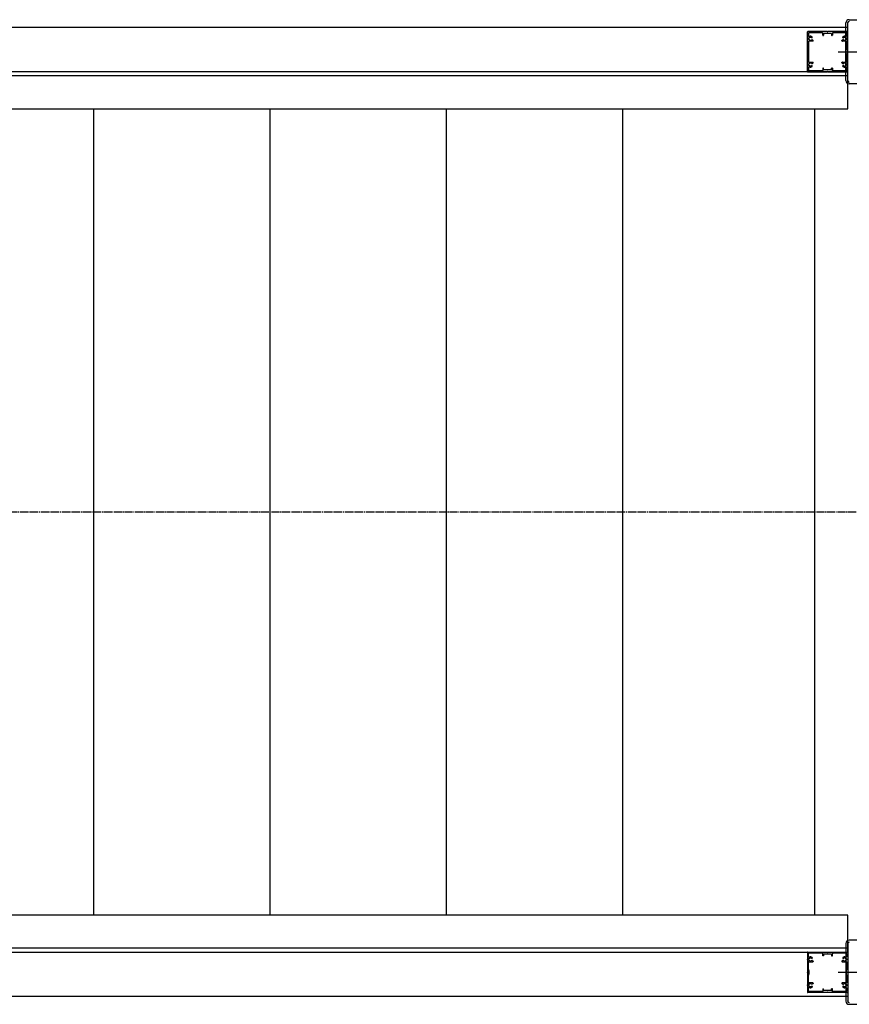
# Model space of a CAD drawing. Extents: x 0 to 55000, y 0 to 40000.
# Drawn here: x 20348 to 21377, y 11284 to 12506 of the extents above; entities that cross this region are included whole.
import ezdxf

# ---------------------------------------------------------------- set-up
doc = ezdxf.new("R2010")
doc.units = 0
doc.linetypes.add('YCENTER_1', pattern=[13, 10, -1, 1, -1])
doc.layers.add('YKK_A1', color=4, linetype='CONTINUOUS')

msp = doc.modelspace()

# ---------------------------------------------------------------- linework, layer by layer
at = {"layer": 'YKK_A1', "linetype": 'Continuous'}
for p, q in [((21375.2, 12495.9), (17883.4, 12495.9)), ((21375.2, 12440.9), (17800.2, 12440.9)), ((21375.2, 12435.9), (17883.4, 12435.9)), ((17800.2, 12394.9), (21375.2, 12394.9)), ((21375.2, 11394.9), (17800.2, 11394.9)), ((17800.2, 11348.9), (21375.2, 11348.9)), ((21375.2, 11353.9), (17883.4, 11353.9)), ((21375.2, 11293.9), (17883.4, 11293.9))]:
    msp.add_line(p, q, dxfattribs=at)
at = {"layer": 'YKK_A1', "linetype": 'Continuous', "ltscale": 0.5}
for p, q in [((21373, 12430.2), (21373, 12501.6)), ((21377, 12505.6), (21448.4, 12505.6)), ((21375.2, 12394.9), (21375.2, 12440.9)), ((21448.4, 12426.2), (21377, 12426.2)), ((20440.2, 11394.9), (20440.2, 12394.9)), ((20658.9, 11394.9), (20658.9, 12394.9)), ((20877.7, 11394.9), (20877.7, 12394.9)), ((21096.4, 11394.9), (21096.4, 12394.9)), ((21334.4, 11394.9), (21334.4, 12394.9)), ((21375.2, 11348.9), (21375.2, 11394.9)), ((21373, 11359.6), (21373, 11288.2)), ((21448.4, 11363.6), (21377, 11363.6)), ((21377, 11284.2), (21448.4, 11284.2))]:
    msp.add_line(p, q, dxfattribs=at)
at = {"layer": 'YKK_A1', "linetype": 'ByBlock', "ltscale": 0.5}
for p, q in [((21375.2, 12430.4), (21375.2, 12501.4)), ((21325.2, 12482.4), (21325.2, 12490.4)), ((21349.7, 12490.9), (21325.7, 12490.9)), ((21326.4, 12489.2), (21326.4, 12485.7)), ((21343.7, 12489.5), (21326.7, 12489.5)), ((21327.2, 12483.1), (21327.7, 12483.1)), ((21330.8, 12483.1), (21330.9, 12483.1)), ((21331.3, 12483.5), (21331.3, 12484.2)), ((21344.2, 12486.4), (21344.2, 12489)), ((21344.4, 12486.2), (21345, 12486.2)), ((21345.2, 12488.1), (21345.2, 12486.4)), ((21354.9, 12488.4), (21345.5, 12488.4)), ((21374.7, 12490.9), (21350.6, 12490.9)), ((21355.2, 12488.1), (21355.2, 12486.4)), ((21355.4, 12486.2), (21356, 12486.2)), ((21356.2, 12489), (21356.2, 12486.4)), ((21373.7, 12489.5), (21356.7, 12489.5)), ((21369.1, 12483.5), (21369.1, 12484.2)), ((21369.6, 12483.1), (21369.5, 12483.1)), ((21373.2, 12483.1), (21372.7, 12483.1)), ((21374, 12489.2), (21374, 12485.7)), ((21375.2, 12482.4), (21375.2, 12490.4)), ((21325.2, 12466.4), (21325.2, 12481.5)), ((21326.4, 12478.4), (21326.4, 12469.3)), ((21326.7, 12481.3), (21326.7, 12482.6)), ((21331.8, 12478.9), (21326.9, 12478.9)), ((21327.7, 12480.8), (21327.2, 12480.8)), ((21330.9, 12480.8), (21330.8, 12480.8)), ((21331.8, 12480.3), (21331.5, 12480.3)), ((21332.3, 12479.4), (21332.3, 12479.8)), ((21368.1, 12479.4), (21368.1, 12479.8)), ((21368.8, 12480.3), (21368.6, 12480.3)), ((21373.5, 12478.9), (21368.6, 12478.9)), ((21369.5, 12480.8), (21369.6, 12480.8)), ((21372.7, 12480.8), (21373.2, 12480.8)), ((21373.7, 12481.3), (21373.7, 12482.6)), ((21374, 12478.4), (21374, 12469.3)), ((21375.2, 12466.4), (21375.2, 12481.5)), ((21325.2, 12450.4), (21325.2, 12465.5)), ((21326.4, 12462.5), (21326.4, 12453.4)), ((21327.1, 12468.5), (21326.5, 12469.1)), ((21327.1, 12463.3), (21326.5, 12462.7)), ((21327.2, 12463.5), (21327.2, 12468.3)), ((21373.2, 12463.5), (21373.2, 12468.3)), ((21373.3, 12468.5), (21373.9, 12469.1)), ((21373.3, 12463.3), (21373.9, 12462.7)), ((21374, 12462.5), (21374, 12453.4)), ((21375.2, 12450.4), (21375.2, 12465.5)), ((21325.2, 12441.4), (21325.2, 12449.5)), ((21326.4, 12446.1), (21326.4, 12442.6)), ((21326.7, 12449.3), (21326.7, 12450.6)), ((21326.9, 12452.9), (21331.8, 12452.9)), ((21327.2, 12451.1), (21327.7, 12451.1)), ((21327.7, 12448.8), (21327.2, 12448.8)), ((21330.8, 12451.1), (21330.9, 12451.1)), ((21330.9, 12448.8), (21330.8, 12448.8)), ((21331.3, 12447.6), (21331.3, 12448.4)), ((21331.5, 12451.5), (21331.8, 12451.5)), ((21332.3, 12452), (21332.3, 12452.4)), ((21368.1, 12452), (21368.1, 12452.4)), ((21368.6, 12452.9), (21373.5, 12452.9)), ((21368.6, 12451.5), (21368.8, 12451.5)), ((21369.1, 12447.6), (21369.1, 12448.4)), ((21369.6, 12451.1), (21369.5, 12451.1)), ((21369.5, 12448.8), (21369.6, 12448.8)), ((21373.2, 12451.1), (21372.7, 12451.1)), ((21372.7, 12448.8), (21373.2, 12448.8)), ((21373.7, 12449.3), (21373.7, 12450.6)), ((21374, 12446.1), (21374, 12442.6)), ((21375.2, 12441.4), (21375.2, 12449.5)), ((21325.7, 12440.9), (21349.7, 12440.9)), ((21343.7, 12442.3), (21326.7, 12442.3)), ((21344.2, 12445.4), (21344.2, 12442.8)), ((21345, 12445.6), (21344.4, 12445.6)), ((21345.2, 12443.7), (21345.2, 12445.4)), ((21354.9, 12443.4), (21345.5, 12443.4)), ((21350.6, 12440.9), (21374.7, 12440.9)), ((21355.2, 12443.7), (21355.2, 12445.4)), ((21355.4, 12445.6), (21356, 12445.6)), ((21356.2, 12445.4), (21356.2, 12442.8)), ((21373.7, 12442.3), (21356.7, 12442.3)), ((21375.2, 11359.4), (21375.2, 11288.4)), ((21325.2, 11348.4), (21325.2, 11340.4)), ((21325.7, 11348.9), (21349.7, 11348.9)), ((21326.4, 11343.7), (21326.4, 11347.2)), ((21343.7, 11347.5), (21326.7, 11347.5)), ((21344.2, 11344.4), (21344.2, 11347)), ((21350.6, 11348.9), (21374.7, 11348.9)), ((21356.2, 11344.4), (21356.2, 11347)), ((21373.7, 11347.5), (21356.7, 11347.5)), ((21374, 11343.7), (21374, 11347.2)), ((21375.2, 11348.4), (21375.2, 11340.4)), ((21325.2, 11339.5), (21325.2, 11324.4)), ((21326.4, 11327.3), (21326.4, 11336.4)), ((21326.7, 11340.6), (21326.7, 11339.3)), ((21326.9, 11336.9), (21331.8, 11336.9)), ((21327.7, 11341.1), (21327.2, 11341.1)), ((21327.2, 11338.8), (21327.7, 11338.8)), ((21330.9, 11341.1), (21330.8, 11341.1)), ((21330.8, 11338.8), (21330.9, 11338.8)), ((21331.3, 11342.2), (21331.3, 11341.5)), ((21331.5, 11338.3), (21331.8, 11338.3)), ((21332.3, 11337.8), (21332.3, 11337.4)), ((21345, 11344.2), (21344.4, 11344.2)), ((21345.2, 11346.1), (21345.2, 11344.4)), ((21354.9, 11346.4), (21345.5, 11346.4)), ((21355.2, 11346.1), (21355.2, 11344.4)), ((21355.4, 11344.2), (21356, 11344.2)), ((21368.1, 11337.8), (21368.1, 11337.4)), ((21368.6, 11338.3), (21368.8, 11338.3)), ((21368.6, 11336.9), (21373.5, 11336.9)), ((21369.1, 11342.2), (21369.1, 11341.5)), ((21369.5, 11341.1), (21369.6, 11341.1)), ((21369.6, 11338.8), (21369.5, 11338.8)), ((21372.7, 11341.1), (21373.2, 11341.1)), ((21373.2, 11338.8), (21372.7, 11338.8)), ((21373.7, 11340.6), (21373.7, 11339.3)), ((21374, 11327.3), (21374, 11336.4)), ((21375.2, 11339.5), (21375.2, 11324.4)), ((21325.2, 11323.5), (21325.2, 11308.4)), ((21327.1, 11326.5), (21326.5, 11327.1)), ((21327.2, 11326.3), (21327.2, 11321.5)), ((21373.2, 11326.3), (21373.2, 11321.5)), ((21373.3, 11326.5), (21373.9, 11327.1)), ((21375.2, 11323.5), (21375.2, 11308.4)), ((21326.4, 11311.4), (21326.4, 11320.5)), ((21327.1, 11321.3), (21326.5, 11320.7)), ((21331.8, 11310.9), (21326.9, 11310.9)), ((21332.3, 11310.4), (21332.3, 11310)), ((21368.1, 11310.4), (21368.1, 11310)), ((21373.5, 11310.9), (21368.6, 11310.9)), ((21373.3, 11321.3), (21373.9, 11320.7)), ((21374, 11311.4), (21374, 11320.5)), ((21325.2, 11307.5), (21325.2, 11299.4)), ((21349.7, 11298.9), (21325.7, 11298.9)), ((21326.4, 11300.6), (21326.4, 11304.1)), ((21326.7, 11308.6), (21326.7, 11307.3)), ((21343.7, 11300.3), (21326.7, 11300.3)), ((21327.7, 11309.1), (21327.2, 11309.1)), ((21327.2, 11306.8), (21327.7, 11306.8)), ((21330.9, 11309.1), (21330.8, 11309.1)), ((21330.8, 11306.8), (21330.9, 11306.8)), ((21331.3, 11306.4), (21331.3, 11305.6)), ((21331.8, 11309.5), (21331.5, 11309.5)), ((21344.2, 11303.4), (21344.2, 11300.8)), ((21344.4, 11303.6), (21345, 11303.6)), ((21345.2, 11301.7), (21345.2, 11303.4)), ((21354.9, 11301.4), (21345.5, 11301.4)), ((21374.7, 11298.9), (21350.6, 11298.9)), ((21355.2, 11301.7), (21355.2, 11303.4)), ((21355.4, 11303.6), (21356, 11303.6)), ((21356.2, 11300.8), (21356.2, 11303.4)), ((21373.7, 11300.3), (21356.7, 11300.3)), ((21368.8, 11309.5), (21368.6, 11309.5)), ((21369.1, 11306.4), (21369.1, 11305.6)), ((21369.5, 11309.1), (21369.6, 11309.1)), ((21369.6, 11306.8), (21369.5, 11306.8)), ((21372.7, 11309.1), (21373.2, 11309.1)), ((21373.2, 11306.8), (21372.7, 11306.8)), ((21373.7, 11308.6), (21373.7, 11307.3)), ((21374, 11300.6), (21374, 11304.1)), ((21375.2, 11307.5), (21375.2, 11299.4))]:
    msp.add_line(p, q, dxfattribs=at)
at = {"layer": 'YKK_A1', "linetype": 'YCENTER_1', "ltscale": 0.5}
for p, q in [((21363.2, 12465.9), (21461.3, 12465.9)), ((21363.2, 11323.9), (21461.3, 11323.9))]:
    msp.add_line(p, q, dxfattribs=at)
at = {"layer": 'YKK_A1', "linetype": 'YCENTER_1'}
msp.add_line((22997.4, 11894.9), (17661.7, 11894.9), dxfattribs=at)
at = {"layer": 'YKK_A1', "linetype": 'Continuous', "ltscale": 0.5}
for centre, start, end in [((21377, 12501.6), 90, 180), ((21377, 12430.2), 180, 270), ((21377, 11359.6), 90, 180), ((21377, 11288.2), 180, 270)]:
    msp.add_arc(centre, 4, start, end, dxfattribs=at)
at = {"layer": 'YKK_A1', "linetype": 'ByBlock', "ltscale": 0.5}
for centre, radius, start, end in [((21377.2, 12501.4), 2.1, 95.0928, 174.9067), ((21375.3, 12501.6), 0.2, 174.9067, 237.5009), ((21377, 12503.3), 0.2, 32.5089, 95.0928), ((21325.7, 12490.4), 0.5, 90, 180), ((21326.7, 12489.2), 0.3, 90, 180), ((21327.4, 12485.7), 1, 180, 295.3768), ((21327.2, 12482.6), 0.5, 90, 180), ((21327.7, 12483.4), 0.3, 270, 316.3322), ((21329.2, 12481.9), 3.2, 51.6335, 115.3768), ((21329.2, 12481.9), 1.8, 44.7928, 136.3322), ((21330.8, 12483.5), 0.4, 224.7928, 270), ((21330.9, 12483.5), 0.4, 270, 0), ((21331, 12484.2), 0.3, 0, 51.6335), ((21343.7, 12489), 0.5, 0, 90), ((21344.4, 12486.4), 0.2, 180, 270), ((21345, 12486.4), 0.2, 270, 0), ((21345.5, 12488.1), 0.3, 90, 180), ((21349.7, 12490.7), 0.2, 23.5786, 90), ((21350.2, 12490.9), 0.3, 203.5805, 336.4207), ((21350.6, 12490.7), 0.2, 90, 156.4214), ((21354.9, 12488.1), 0.3, 0, 90), ((21355.4, 12486.4), 0.2, 180, 270), ((21356, 12486.4), 0.2, 270, 0), ((21356.7, 12489), 0.5, 90, 180), ((21369.4, 12484.2), 0.3, 128.3665, 180), ((21369.5, 12483.5), 0.4, 180, 270), ((21371.2, 12481.9), 3.2, 64.6232, 128.3665), ((21369.6, 12483.5), 0.4, 270, 315.2072), ((21371.2, 12481.9), 1.8, 43.6678, 135.2072), ((21372.7, 12483.4), 0.3, 223.6678, 270), ((21373, 12485.7), 1, 244.6232, 0), ((21373.2, 12482.6), 0.5, 0, 90), ((21373.7, 12489.2), 0.3, 0, 90), ((21374.7, 12490.4), 0.5, 0, 90), ((21325.4, 12482.4), 0.2, 180, 246.4214), ((21325.4, 12481.5), 0.2, 113.5786, 180), ((21325.2, 12481.9), 0.3, 293.5793, 66.4195), ((21326.9, 12478.4), 0.5, 90, 180), ((21327.2, 12481.3), 0.5, 180, 270), ((21327.7, 12480.5), 0.3, 43.6678, 90), ((21329.2, 12481.9), 1.8, 223.6678, 315.2072), ((21330.8, 12480.4), 0.4, 90, 135.2072), ((21330.9, 12480.4), 0.4, 20.9253, 90), ((21331.5, 12480.6), 0.3, 200.9253, 270), ((21331.8, 12479.8), 0.5, 0, 90), ((21331.8, 12479.4), 0.5, 270, 0), ((21368.6, 12479.8), 0.5, 90, 180), ((21368.6, 12479.4), 0.5, 180, 270), ((21368.8, 12480.6), 0.3, 270, 339.0747), ((21369.5, 12480.4), 0.4, 90, 159.0747), ((21369.6, 12480.4), 0.4, 44.7928, 90), ((21371.2, 12481.9), 1.8, 224.7928, 316.3322), ((21372.7, 12480.5), 0.3, 90, 136.3322), ((21373.2, 12481.3), 0.5, 270, 0), ((21373.5, 12478.4), 0.5, 0, 90), ((21375.2, 12481.9), 0.3, 113.5805, 246.4207), ((21375, 12482.4), 0.2, 293.5786, 0), ((21375, 12481.5), 0.2, 0, 66.4214), ((21325.4, 12466.4), 0.2, 180, 246.4214), ((21325.4, 12465.5), 0.2, 113.5786, 180), ((21325.2, 12465.9), 0.3, 293.5793, 66.4195), ((21326.7, 12469.3), 0.3, 180, 225), ((21326.7, 12462.5), 0.3, 135, 180), ((21326.9, 12468.3), 0.3, 0, 45), ((21326.9, 12463.5), 0.3, 315, 0), ((21373.5, 12468.3), 0.3, 135, 180), ((21373.5, 12463.5), 0.3, 180, 225), ((21373.7, 12469.3), 0.3, 315, 0), ((21373.7, 12462.5), 0.3, 0, 45), ((21375.2, 12465.9), 0.3, 113.5805, 246.4231), ((21375, 12466.4), 0.2, 293.5786, 0), ((21375, 12465.5), 0.2, 0, 66.4231), ((21325.4, 12450.4), 0.2, 180, 246.4214), ((21325.4, 12449.5), 0.2, 113.5769, 180), ((21325.2, 12449.9), 0.3, 293.5769, 66.4195), ((21326.9, 12453.4), 0.5, 180, 270), ((21327.4, 12446.1), 1, 64.6232, 180), ((21327.2, 12450.6), 0.5, 90, 180), ((21327.2, 12449.3), 0.5, 180, 270), ((21327.7, 12451.4), 0.3, 270, 316.3322), ((21327.7, 12448.5), 0.3, 43.6678, 90), ((21329.2, 12449.9), 3.2, 244.6232, 308.3665), ((21329.2, 12449.9), 1.8, 44.7928, 136.3322), ((21329.2, 12449.9), 1.8, 223.6678, 315.2072), ((21330.8, 12451.5), 0.4, 224.7928, 270), ((21330.8, 12448.4), 0.4, 90, 135.2072), ((21330.9, 12451.5), 0.4, 270, 339.0756), ((21330.9, 12448.4), 0.4, 0, 90), ((21331, 12447.6), 0.3, 308.3665, 0), ((21331.5, 12451.2), 0.3, 90, 159.0756), ((21331.8, 12452.4), 0.5, 0, 90), ((21331.8, 12452), 0.5, 270, 0), ((21368.6, 12452.4), 0.5, 90, 180), ((21368.6, 12452), 0.5, 180, 270), ((21368.8, 12451.2), 0.3, 20.9244, 90), ((21369.5, 12451.5), 0.4, 200.9244, 270), ((21369.5, 12448.4), 0.4, 90, 180), ((21369.4, 12447.6), 0.3, 180, 231.6335), ((21371.2, 12449.9), 3.2, 231.6335, 295.3768), ((21369.6, 12451.5), 0.4, 270, 315.2072), ((21369.6, 12448.4), 0.4, 44.7928, 90), ((21371.2, 12449.9), 1.8, 43.6678, 135.2072), ((21371.2, 12449.9), 1.8, 224.7928, 316.3322), ((21372.7, 12451.4), 0.3, 223.6678, 270), ((21372.7, 12448.5), 0.3, 90, 136.3322), ((21373, 12446.1), 1, 0, 115.3768), ((21373.2, 12450.6), 0.5, 0, 90), ((21373.2, 12449.3), 0.5, 270, 0), ((21373.5, 12453.4), 0.5, 270, 0), ((21375.2, 12449.9), 0.3, 113.5805, 246.4231), ((21375, 12450.4), 0.2, 293.5786, 0), ((21375, 12449.5), 0.2, 0, 66.4231), ((21325.7, 12441.4), 0.5, 180, 270), ((21326.7, 12442.6), 0.3, 180, 270), ((21343.7, 12442.8), 0.5, 270, 0), ((21344.4, 12445.4), 0.2, 90, 180), ((21345, 12445.4), 0.2, 0, 90), ((21345.5, 12443.7), 0.3, 180, 270), ((21349.7, 12441.1), 0.2, 270, 336.4214), ((21350.2, 12440.9), 0.3, 23.5805, 156.4207), ((21350.6, 12441.1), 0.2, 203.5786, 270), ((21354.9, 12443.7), 0.3, 270, 0), ((21355.4, 12445.4), 0.2, 90, 180), ((21356, 12445.4), 0.2, 0, 90), ((21356.7, 12442.8), 0.5, 180, 270), ((21373.7, 12442.6), 0.3, 270, 0), ((21374.7, 12441.4), 0.5, 270, 0), ((21375.3, 12430.2), 0.2, 122.4994, 185.0934), ((21377.2, 12430.4), 2.1, 185.0934, 264.908), ((21377, 12428.5), 0.2, 264.908, 327.4761), ((21377.2, 11359.4), 2.1, 95.092, 174.9066), ((21375.3, 11359.6), 0.2, 174.9066, 237.5006), ((21377, 11361.3), 0.2, 32.5239, 95.092), ((21325.7, 11348.4), 0.5, 90, 180), ((21326.7, 11347.2), 0.3, 90, 180), ((21343.7, 11347), 0.5, 0, 90), ((21349.7, 11348.7), 0.2, 23.5786, 90), ((21350.2, 11348.9), 0.3, 203.5793, 336.4195), ((21350.6, 11348.7), 0.2, 90, 156.4214), ((21356.7, 11347), 0.5, 90, 180), ((21373.7, 11347.2), 0.3, 0, 90), ((21374.7, 11348.4), 0.5, 0, 90), ((21325.4, 11340.4), 0.2, 180, 246.4231), ((21325.4, 11339.5), 0.2, 113.5786, 180), ((21325.2, 11339.9), 0.3, 293.5805, 66.4231), ((21327.4, 11343.7), 1, 180, 295.3768), ((21326.9, 11336.4), 0.5, 90, 180), ((21327.2, 11340.6), 0.5, 90, 180), ((21327.2, 11339.3), 0.5, 180, 270), ((21327.7, 11341.4), 0.3, 270, 316.3322), ((21327.7, 11338.5), 0.3, 43.6678, 90), ((21329.2, 11339.9), 3.2, 51.6335, 115.3768), ((21329.2, 11339.9), 1.8, 44.7928, 136.3322), ((21329.2, 11339.9), 1.8, 223.6678, 315.2072), ((21330.8, 11341.5), 0.4, 224.7928, 270), ((21330.8, 11338.4), 0.4, 90, 135.2072), ((21330.9, 11341.5), 0.4, 270, 0), ((21330.9, 11338.4), 0.4, 20.9244, 90), ((21331, 11342.2), 0.3, 0, 51.6335), ((21331.5, 11338.6), 0.3, 200.9244, 270), ((21331.8, 11337.8), 0.5, 0, 90), ((21331.8, 11337.4), 0.5, 270, 0), ((21344.4, 11344.4), 0.2, 180, 270), ((21345, 11344.4), 0.2, 270, 0), ((21345.5, 11346.1), 0.3, 90, 180), ((21354.9, 11346.1), 0.3, 0, 90), ((21355.4, 11344.4), 0.2, 180, 270), ((21356, 11344.4), 0.2, 270, 0), ((21368.6, 11337.8), 0.5, 90, 180), ((21368.6, 11337.4), 0.5, 180, 270), ((21368.8, 11338.6), 0.3, 270, 339.0756), ((21369.4, 11342.2), 0.3, 128.3665, 180), ((21369.5, 11341.5), 0.4, 180, 270), ((21369.5, 11338.4), 0.4, 90, 159.0756), ((21371.2, 11339.9), 3.2, 64.6232, 128.3665), ((21369.6, 11341.5), 0.4, 270, 315.2072), ((21369.6, 11338.4), 0.4, 44.7928, 90), ((21371.2, 11339.9), 1.8, 43.6678, 135.2072), ((21371.2, 11339.9), 1.8, 224.7928, 316.3322), ((21372.7, 11341.4), 0.3, 223.6678, 270), ((21372.7, 11338.5), 0.3, 90, 136.3322), ((21373, 11343.7), 1, 244.6232, 0), ((21373.2, 11340.6), 0.5, 0, 90), ((21373.2, 11339.3), 0.5, 270, 0), ((21373.5, 11336.4), 0.5, 0, 90), ((21375.2, 11339.9), 0.3, 113.5769, 246.4195), ((21375, 11340.4), 0.2, 293.5769, 0), ((21375, 11339.5), 0.2, 0, 66.4214), ((21325.4, 11324.4), 0.2, 180, 246.4214), ((21325.4, 11323.5), 0.2, 113.5786, 180), ((21325.2, 11323.9), 0.3, 293.5805, 66.4207), ((21326.7, 11327.3), 0.3, 180, 225), ((21326.9, 11326.3), 0.3, 0, 45), ((21373.5, 11326.3), 0.3, 135, 180), ((21373.7, 11327.3), 0.3, 315, 0), ((21375.2, 11323.9), 0.3, 113.5769, 246.4195), ((21375, 11324.4), 0.2, 293.5769, 0), ((21375, 11323.5), 0.2, 0, 66.4214), ((21326.7, 11320.5), 0.3, 135, 180), ((21326.9, 11311.4), 0.5, 180, 270), ((21326.9, 11321.5), 0.3, 315, 0), ((21331.8, 11310.4), 0.5, 0, 90), ((21368.6, 11310.4), 0.5, 90, 180), ((21373.5, 11321.5), 0.3, 180, 225), ((21373.5, 11311.4), 0.5, 270, 0), ((21373.7, 11320.5), 0.3, 0, 45), ((21325.4, 11308.4), 0.2, 180, 246.4214), ((21325.4, 11307.5), 0.2, 113.5786, 180), ((21325.7, 11299.4), 0.5, 180, 270), ((21325.2, 11307.9), 0.3, 293.5805, 66.4207), ((21327.4, 11304.1), 1, 64.6232, 180), ((21326.7, 11300.6), 0.3, 180, 270), ((21327.2, 11308.6), 0.5, 90, 180), ((21327.2, 11307.3), 0.5, 180, 270), ((21327.7, 11309.4), 0.3, 270, 316.3322), ((21327.7, 11306.5), 0.3, 43.6678, 90), ((21329.2, 11307.9), 3.2, 244.6232, 308.3665), ((21329.2, 11307.9), 1.8, 44.7928, 136.3322), ((21329.2, 11307.9), 1.8, 223.6678, 315.2072), ((21330.8, 11309.5), 0.4, 224.7928, 270), ((21330.8, 11306.4), 0.4, 90, 135.2072), ((21330.9, 11309.5), 0.4, 270, 339.0747), ((21330.9, 11306.4), 0.4, 0, 90), ((21331, 11305.6), 0.3, 308.3665, 0), ((21331.5, 11309.2), 0.3, 90, 159.0747), ((21331.8, 11310), 0.5, 270, 0), ((21343.7, 11300.8), 0.5, 270, 0), ((21344.4, 11303.4), 0.2, 90, 180), ((21345, 11303.4), 0.2, 0, 90), ((21345.5, 11301.7), 0.3, 180, 270), ((21349.7, 11299.1), 0.2, 270, 336.4214), ((21350.2, 11298.9), 0.3, 23.5793, 156.4195), ((21350.6, 11299.1), 0.2, 203.5786, 270), ((21354.9, 11301.7), 0.3, 270, 0), ((21355.4, 11303.4), 0.2, 90, 180), ((21356, 11303.4), 0.2, 0, 90), ((21356.7, 11300.8), 0.5, 180, 270), ((21368.6, 11310), 0.5, 180, 270), ((21368.8, 11309.2), 0.3, 20.9253, 90), ((21369.5, 11309.5), 0.4, 200.9253, 270), ((21369.5, 11306.4), 0.4, 90, 180), ((21369.4, 11305.6), 0.3, 180, 231.6335), ((21371.2, 11307.9), 3.2, 231.6335, 295.3768), ((21369.6, 11309.5), 0.4, 270, 315.2072), ((21369.6, 11306.4), 0.4, 44.7928, 90), ((21371.2, 11307.9), 1.8, 43.6678, 135.2072), ((21371.2, 11307.9), 1.8, 224.7928, 316.3322), ((21372.7, 11309.4), 0.3, 223.6678, 270), ((21372.7, 11306.5), 0.3, 90, 136.3322), ((21373, 11304.1), 1, 0, 115.3768), ((21373.2, 11308.6), 0.5, 0, 90), ((21373.2, 11307.3), 0.5, 270, 0), ((21373.7, 11300.6), 0.3, 270, 0), ((21374.7, 11299.4), 0.5, 270, 0), ((21375.2, 11307.9), 0.3, 113.5793, 246.4195), ((21375, 11308.4), 0.2, 293.5786, 0), ((21375, 11307.5), 0.2, 0, 66.4214), ((21375.3, 11288.2), 0.2, 122.4991, 185.0933), ((21377.2, 11288.4), 2.1, 185.0933, 264.9072), ((21377, 11286.5), 0.2, 264.9072, 327.4911)]:
    msp.add_arc(centre, radius, start, end, dxfattribs=at)

doc.saveas('drawing.dxf')
